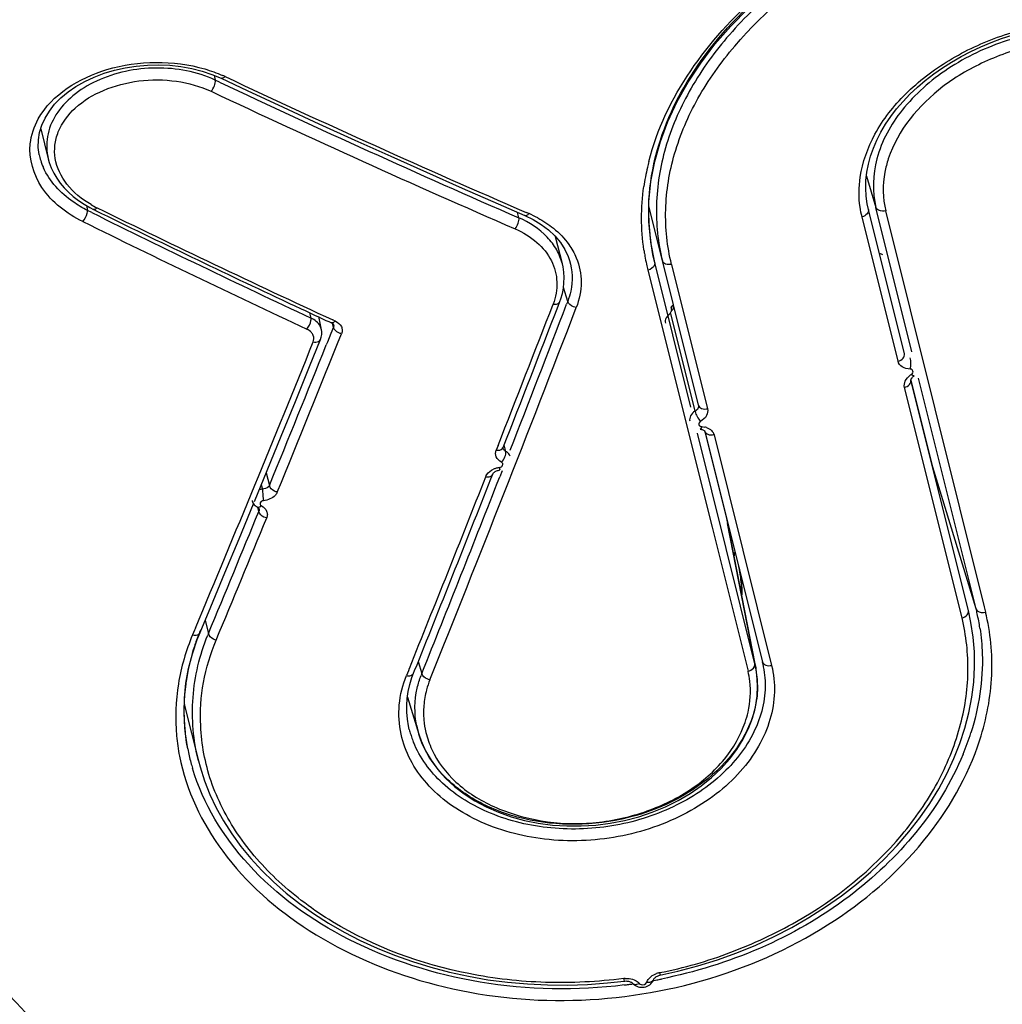
# Model space of a CAD drawing. Units: millimetres. Extents: x 0 to 420, y 0 to 297.
# Drawn here: x 167 to 168, y 62 to 64 of the extents above; entities that cross this region are included whole.
import ezdxf

# ---------------------------------------------------------------- set-up
doc = ezdxf.new("R2010")
doc.units = ezdxf.units.MM
doc.header["$LTSCALE"] = 23.1
doc.layers.get('0').update_dxf_attribs({"linetype": 'CONTINUOUS'})

msp = doc.modelspace()

# ---------------------------------------------------------------- linework, layer by layer
at = {"color": 7, "linetype": 'CONTINUOUS'}
for p, q in [((166.9925, 63.9364), (167.0097, 63.9292)), ((166.6777, 63.8364), (166.6916, 63.7807)), ((166.675, 63.7882), (166.6749, 63.7886)), ((166.7617, 63.6949), (166.7636, 63.6859)), ((166.7746, 63.6879), (166.7787, 63.6859)), ((167.8876, 63.3275), (167.7962, 63.6941)), ((168.2664, 63.4219), (168.2001, 63.6876)), ((168.2804, 63.4255), (168.2141, 63.6912)), ((168.2319, 63.6852), (168.4133, 62.9565)), ((167.5683, 63.6765), (167.5835, 63.6691)), ((167.5835, 63.6691), (167.5984, 63.6601)), ((167.7964, 63.6648), (167.7963, 63.6691)), ((167.7997, 63.6289), (167.7964, 63.6648)), ((167.6372, 63.5875), (167.6247, 63.6376)), ((167.8038, 63.6049), (167.7997, 63.6289)), ((167.8038, 63.6048), (167.8029, 63.6095)), ((167.6503, 63.5941), (167.6504, 63.5938)), ((167.8073, 63.5897), (167.8038, 63.6048)), ((168.2202, 63.6072), (168.2215, 63.6065)), ((167.8736, 63.324), (167.8073, 63.5898)), ((167.6293, 63.5098), (167.6326, 63.5182)), ((167.8376, 63.5047), (167.8387, 63.5018)), ((167.8414, 63.5127), (167.8406, 63.5116)), ((167.1939, 63.4664), (167.1892, 63.4906)), ((167.2194, 63.4823), (167.2148, 63.4844)), ((167.2161, 63.4709), (167.2114, 63.4594)), ((167.2165, 63.4757), (167.2165, 63.4756)), ((167.172, 63.3984), (167.1922, 63.4486)), ((167.1922, 63.4486), (167.1936, 63.4525)), ((167.2114, 63.4594), (167.2051, 63.4434)), ((167.2051, 63.4434), (167.203, 63.4383)), ((168.3842, 62.9495), (168.2784, 63.3737)), ((168.2837, 63.3809), (168.2845, 63.3814)), ((168.3983, 62.9527), (168.2924, 63.3772)), ((167.9914, 62.8513), (167.8856, 63.2757)), ((167.8996, 63.2792), (168.0054, 62.855)), ((167.5189, 63.2532), (167.5155, 63.2447)), ((167.5057, 63.192), (167.5091, 63.2006)), ((167.0833, 63.1808), (167.0853, 63.1731)), ((167.9393, 63.1187), (167.9406, 63.1125)), ((167.9933, 62.843), (167.9412, 63.1099)), ((168.4133, 62.9565), (168.4157, 62.9467)), ((166.9657, 62.8963), (166.9709, 62.9092)), ((167.9914, 62.8513), (167.9929, 62.8446)), ((167.3539, 62.8384), (167.3504, 62.8297)), ((167.3557, 62.8428), (167.3539, 62.8384)), ((167.3636, 62.8345), (167.3654, 62.8389)), ((167.9929, 62.8446), (167.9933, 62.843)), ((167.9952, 62.831), (167.9929, 62.8446)), ((167.9965, 62.8114), (167.9952, 62.831)), ((166.942, 62.7884), (166.9448, 62.8156)), ((167.3518, 62.7878), (167.3537, 62.8006)), ((166.9412, 62.7611), (166.942, 62.7884)), ((166.9422, 62.7755), (166.9424, 62.775)), ((167.3522, 62.7903), (167.3731, 62.7218)), ((166.9423, 62.7749), (166.9677, 62.6731)), ((167.3557, 62.7305), (167.3557, 62.7305)), ((166.948, 62.6949), (166.9459, 62.7065)), ((166.948, 62.6949), (166.9479, 62.6951)), ((166.9678, 62.6726), (166.9677, 62.6731)), ((167.8053, 62.2709), (167.8053, 62.271)), ((167.7663, 62.2639), (167.7664, 62.2638))]:
    msp.add_line(p, q, dxfattribs=at)
at = {"color": 9, "linetype": 'CONTINUOUS'}
for p, q in [((166.9965, 63.9347), (166.9988, 63.9258)), ((167.0064, 63.9222), (166.9988, 63.9258)), ((168.1965, 63.749), (168.2141, 63.6912)), ((166.7716, 63.6819), (166.7636, 63.6859)), ((167.5572, 63.6724), (167.5547, 63.6824)), ((167.5758, 63.68), (167.5708, 63.6822)), ((168.2547, 63.4084), (168.1885, 63.674)), ((167.8073, 63.5898), (167.7999, 63.6277)), ((167.7947, 63.5762), (167.9127, 63.1028)), ((167.838, 63.5867), (167.9043, 63.321)), ((167.647, 63.5185), (167.6393, 63.5443)), ((167.647, 63.5185), (167.645, 63.5134)), ((167.1749, 63.4878), (167.1729, 63.4974)), ((167.8362, 63.4963), (167.8811, 63.3162)), ((167.2161, 63.4709), (167.2143, 63.478)), ((168.3188, 63.2133), (168.2786, 63.3737)), ((168.3725, 62.9359), (168.2667, 63.3601)), ((167.8939, 63.288), (167.8993, 63.2872)), ((167.8994, 63.2792), (167.9393, 63.1187)), ((167.9163, 63.2727), (168.0221, 62.8485)), ((167.5333, 63.2425), (167.5303, 63.2547)), ((168.3983, 62.9527), (168.3188, 63.2133)), ((167.0924, 63.2029), (167.0983, 63.1795)), ((167.5263, 63.2066), (167.522, 63.1955)), ((167.0788, 63.1318), (167.077, 63.139)), ((167.9127, 63.1028), (167.9764, 62.8475)), ((167.9393, 63.1187), (167.9914, 62.8513)), ((167.9407, 63.1125), (167.9412, 63.1099)), ((166.9801, 62.9313), (166.9861, 62.9072)), ((166.9606, 62.9135), (166.9569, 62.9045)), ((166.9621, 62.917), (166.9606, 62.9135)), ((167.372, 62.8554), (167.3786, 62.8336)), ((167.9916, 62.8494), (167.9914, 62.8513)), ((167.9764, 62.8475), (167.9788, 62.8378)), ((167.8056, 62.2793), (167.8106, 62.2815)), ((167.7664, 62.2638), (167.7676, 62.2627))]:
    msp.add_line(p, q, dxfattribs=at)
at = {"color": 7, "linetype": 'CONTINUOUS'}
for points in [[(167.7963, 63.6691), (167.7965, 63.702), (167.8001, 63.7389), (167.8071, 63.7759), (167.8175, 63.8129), (167.8312, 63.8497), (167.8482, 63.8861), (167.8684, 63.922), (167.8917, 63.9572), (167.918, 63.9917), (167.9472, 64.0252), (167.9791, 64.0577)], [(168.2001, 63.6876), (168.1979, 63.6979), (168.196, 63.7122), (168.1952, 63.7267), (168.1956, 63.7413), (168.1973, 63.7561), (168.2001, 63.771), (168.2041, 63.7858), (168.2093, 63.8007), (168.2156, 63.8155), (168.2231, 63.8302), (168.2318, 63.8447), (168.2415, 63.859), (168.2522, 63.873), (168.264, 63.8867), (168.2767, 63.9), (168.2904, 63.9128), (168.3049, 63.9252), (168.3203, 63.9371), (168.3364, 63.9484), (168.3531, 63.9591), (168.3706, 63.9692), (168.3886, 63.9786), (168.4071, 63.9872), (168.426, 63.9951), (168.4453, 64.0022), (168.4648, 64.0085)], [(166.6755, 63.8293), (166.6796, 63.8427), (166.6856, 63.856), (166.6935, 63.8688), (166.7032, 63.8812), (166.7147, 63.8929), (166.7278, 63.9039), (166.7424, 63.9141), (166.7585, 63.9232), (166.7757, 63.9313), (166.7941, 63.9383), (166.8132, 63.944), (166.8331, 63.9485), (166.8534, 63.9517), (166.874, 63.9535), (166.8947, 63.954), (166.9153, 63.9531), (166.9355, 63.9508), (166.9553, 63.9473), (166.9743, 63.9425), (166.9925, 63.9364)], [(167.0097, 63.9292), (167.0576, 63.9067), (167.1236, 63.876), (167.1895, 63.8456), (167.2555, 63.8155), (167.3214, 63.7857), (167.3873, 63.7561), (167.4531, 63.7269), (167.519, 63.698), (167.5683, 63.6765)], [(166.6749, 63.7886), (166.6732, 63.802), (166.6734, 63.8157), (166.6755, 63.8293)], [(166.6916, 63.7807), (166.6934, 63.7742), (166.697, 63.7643), (166.7016, 63.7546), (166.7071, 63.7453), (166.7135, 63.7362), (166.7208, 63.7276), (166.7288, 63.7193), (166.7376, 63.7115), (166.7472, 63.7042), (166.7574, 63.6974), (166.7682, 63.6912), (166.7746, 63.6879)], [(167.5984, 63.6601), (167.6118, 63.65), (167.6235, 63.639)], [(167.6235, 63.639), (167.6335, 63.627), (167.6417, 63.6143), (167.648, 63.601), (167.6505, 63.5938)], [(167.6326, 63.5182), (167.6344, 63.5234), (167.6372, 63.5331), (167.6391, 63.5429), (167.6402, 63.5527), (167.6405, 63.5625), (167.6399, 63.5723), (167.6384, 63.582), (167.6372, 63.5874)], [(167.1936, 63.4525), (167.1945, 63.4577), (167.1945, 63.463), (167.194, 63.4664)], [(167.2123, 63.4791), (167.213, 63.4787), (167.214, 63.4782), (167.2148, 63.4776), (167.2154, 63.4771), (167.2159, 63.4766), (167.2162, 63.4762), (167.2164, 63.4759), (167.2165, 63.4757)], [(167.0708, 63.1502), (167.0942, 63.2073), (167.1201, 63.2707), (167.1461, 63.3344), (167.172, 63.3984)], [(168.2784, 63.3737), (168.2784, 63.3737), (168.2784, 63.3738), (168.2784, 63.3741), (168.2784, 63.3744), (168.2786, 63.3749), (168.2788, 63.3756)], [(168.2788, 63.3756), (168.2792, 63.3763), (168.2798, 63.3772), (168.2806, 63.3781), (168.2815, 63.3791), (168.2825, 63.38), (168.2837, 63.3809)], [(167.8906, 63.2832), (167.8918, 63.2831), (167.8933, 63.2828), (167.8946, 63.2825), (167.8959, 63.2821), (167.8969, 63.2816), (167.8978, 63.2811), (167.8985, 63.2806), (167.899, 63.2802), (167.8993, 63.2798), (167.8995, 63.2795), (167.8996, 63.2794), (167.8996, 63.2792)], [(167.5281, 63.2487), (167.5281, 63.2487), (167.5281, 63.2488), (167.5281, 63.2489), (167.5281, 63.2491), (167.5282, 63.2494), (167.5282, 63.2495)], [(167.5091, 63.2006), (167.5091, 63.2007), (167.5094, 63.2013), (167.5099, 63.202), (167.5105, 63.2027), (167.5113, 63.2035), (167.5123, 63.2043), (167.5135, 63.2051), (167.5148, 63.2058), (167.5162, 63.2065), (167.5177, 63.207), (167.5193, 63.2075), (167.521, 63.2079), (167.5223, 63.2082)], [(166.9709, 62.9092), (166.9905, 62.9563), (167.0164, 63.0186), (167.0424, 63.0812), (167.0691, 63.146)], [(167.0663, 63.1521), (167.0665, 63.1513), (167.0671, 63.1494), (167.0681, 63.1476)], [(167.0681, 63.1476), (167.0692, 63.1458), (167.0705, 63.1442), (167.072, 63.1427), (167.0736, 63.1414), (167.0755, 63.1401), (167.0761, 63.1398)], [(167.0759, 63.1397), (167.0765, 63.1393), (167.0772, 63.1388), (167.0778, 63.1384), (167.0782, 63.1379), (167.0786, 63.1375), (167.0789, 63.1372), (167.0791, 63.1369), (167.0792, 63.1367), (167.0792, 63.1365), (167.0792, 63.1365)], [(167.8166, 62.2784), (167.8497, 62.2857), (167.8865, 62.2955), (167.9227, 62.3068), (167.9582, 62.3196), (167.9929, 62.3338), (168.0266, 62.3494), (168.0593, 62.3663), (168.0909, 62.3845), (168.1213, 62.4039), (168.1505, 62.4245), (168.1783, 62.4461), (168.2047, 62.4688), (168.2296, 62.4923), (168.253, 62.5168), (168.2748, 62.542), (168.2949, 62.5679), (168.3133, 62.5945), (168.3299, 62.6216), (168.3447, 62.6491), (168.3576, 62.6769), (168.3687, 62.705), (168.3779, 62.7332), (168.3852, 62.7615), (168.3905, 62.7898), (168.3939, 62.8179), (168.3954, 62.8458), (168.3951, 62.8735), (168.393, 62.9007), (168.3889, 62.9276), (168.3842, 62.9495)], [(166.9448, 62.8156), (166.9497, 62.8427), (166.9567, 62.8696), (166.9657, 62.8963)], [(167.3537, 62.8006), (167.3566, 62.8133), (167.3604, 62.826), (167.3636, 62.8345)], [(167.9925, 62.7716), (167.9956, 62.7916), (167.9965, 62.8114)], [(167.3557, 62.7305), (167.3542, 62.737), (167.3521, 62.7496), (167.3511, 62.7623), (167.351, 62.775), (167.3518, 62.7878)], [(166.9459, 62.7065), (166.9425, 62.7338), (166.9412, 62.7611)], [(167.97, 62.7128), (167.9796, 62.7321), (167.9871, 62.7517), (167.9925, 62.7716)], [(167.3731, 62.7217), (167.3772, 62.7098), (167.3854, 62.6915), (167.3958, 62.6738), (167.4082, 62.6569), (167.4225, 62.6408), (167.4387, 62.6259), (167.4567, 62.612), (167.4762, 62.5995), (167.4972, 62.5882), (167.5195, 62.5784), (167.543, 62.5701), (167.5675, 62.5633), (167.5929, 62.5582), (167.6188, 62.5547), (167.6453, 62.553), (167.672, 62.553), (167.6988, 62.5547), (167.7254, 62.5581), (167.7518, 62.5633), (167.7776, 62.5701), (167.8027, 62.5785), (167.827, 62.5885), (167.8502, 62.5999), (167.8721, 62.6128), (167.8927, 62.6269), (167.9117, 62.6423), (167.9291, 62.6586), (167.9447, 62.6759), (167.9583, 62.694), (167.97, 62.7128)], [(166.9678, 62.6726), (166.9708, 62.6616), (166.9789, 62.6363), (166.9888, 62.6112), (167.0004, 62.5865), (167.0139, 62.5623), (167.029, 62.5386), (167.0458, 62.5154), (167.0642, 62.4929), (167.0843, 62.4711), (167.1059, 62.4499), (167.129, 62.4296), (167.1536, 62.4101), (167.1796, 62.3916), (167.207, 62.374), (167.2356, 62.3575), (167.2654, 62.3421), (167.2964, 62.3279), (167.3283, 62.315), (167.3613, 62.3033), (167.395, 62.2929), (167.4295, 62.2839), (167.4647, 62.2763), (167.5004, 62.2701), (167.5365, 62.2654), (167.573, 62.2622), (167.6097, 62.2604), (167.6466, 62.2601), (167.6834, 62.2613), (167.7202, 62.264), (167.7507, 62.2675)], [(167.7878, 62.2566), (167.7906, 62.2572), (167.7933, 62.2582), (167.7958, 62.2594), (167.7981, 62.2609), (167.8002, 62.2627), (167.8019, 62.2647), (167.8034, 62.2668), (167.8043, 62.2686)], [(167.8055, 62.2709), (167.8055, 62.271), (167.8058, 62.2715), (167.8061, 62.2721), (167.8067, 62.2729), (167.8074, 62.2736), (167.8083, 62.2744), (167.8094, 62.2752), (167.8106, 62.276), (167.812, 62.2767), (167.8135, 62.2773), (167.815, 62.2779), (167.8166, 62.2784)], [(167.7507, 62.2675), (167.7523, 62.2676), (167.7541, 62.2677), (167.7559, 62.2676), (167.7575, 62.2674), (167.7591, 62.2672), (167.7606, 62.2668), (167.762, 62.2663), (167.7631, 62.2658), (167.7642, 62.2653), (167.765, 62.2647), (167.7656, 62.2642), (167.7661, 62.2638), (167.7661, 62.2637)], [(167.7675, 62.2626), (167.768, 62.2621), (167.7699, 62.2605), (167.772, 62.2591), (167.7743, 62.2579), (167.7767, 62.257), (167.7793, 62.2565), (167.7821, 62.2562), (167.785, 62.2562), (167.7878, 62.2566)]]:
    msp.add_lwpolyline(points, dxfattribs=at)
at = {"color": 9, "linetype": 'CONTINUOUS'}
for centre, radius, start, end in [((175.668, 82.2891), 20.3069, 244.75222, 246.45856), ((166.9149, 63.7156), 0.2394, 64.8579, 66.077), ((175.5478, 82.0974), 20.0687, 244.84311, 246.57888), ((166.7798, 63.809), 0.1068, 191.2363, 196.8789), ((166.7871, 63.8113), 0.1145, 196.9058, 204.0561), ((168.235, 63.6654), 0.4525, 165.85, 167.2531), ((168.2228, 63.668), 0.44, 167.2393, 171.9428), ((166.863, 63.8581), 0.1863, 240.1423, 243.9058), ((175.537, 81.3759), 19.7461, 243.6469, 244.94558), ((176.0464, 82.4771), 20.9811, 243.71442, 244.96281), ((167.4675, 63.4406), 0.2628, 61.7682, 65.641), ((168.1712, 63.6697), 0.3882, 188.4096, 189.3607), ((168.1698, 63.6695), 0.3867, 189.3609, 190.067), ((168.1675, 63.6691), 0.3844, 190.0655, 192.3739), ((168.1647, 63.6685), 0.3815, 192.3751, 193.9992), ((121.9216, 81.0983), 49.0073, 338.10361, 338.96432), ((124.0441, 80.2087), 46.6881, 338.69372, 339.04751), ((167.2067, 63.4545), 0.0306, 64.6842, 65.5386), ((167.2135, 63.4816), 0.00274, 245.208, 254.6619), ((167.2093, 63.4739), 0.00745, 335.8652, 344.3405), ((125.2753, 80.3839), 45.1983, 337.26614, 337.98833), ((168.2997, 63.3523), 0.0378, 122.6566, 126.9127), ((167.892, 63.2564), 0.0316, 71.0875, 76.7834), ((167.5225, 63.2518), 0.0062, 331.3272, 338.6729), ((167.5263, 63.1756), 0.0374, 106.4872, 115.1048), ((167.5275, 63.1714), 0.0417, 98.5355, 106.4939), ((167.5434, 63.2154), 0.0222, 187.1037, 198.6973), ((125.4315, 79.6667), 45.1986, 338.13467, 338.6282), ((167.0904, 63.1438), 0.0298, 99.8791, 111.388), ((167.0776, 63.1425), 0.00312, 240.3954, 250.7495), ((167.0725, 63.1348), 0.0069, 334.8034, 345.8994), ((167.3552, 62.7543), 0.3995, 157.5002, 157.9976), ((167.8432, 62.8146), 0.1672, 13.6871, 14), ((167.8422, 62.8144), 0.1682, 11.3513, 13.6849), ((167.8411, 62.8141), 0.1693, 10.7938, 11.3531), ((167.8377, 62.8136), 0.1728, 3.9638, 10.7695), ((167.302, 62.7538), 0.3761, 170.6773, 185.3187), ((167.3224, 62.8702), 0.3918, 193.6319, 194.0001), ((167.5242, 62.7726), 0.1737, 194.0286, 197.1044), ((167.5262, 62.7732), 0.1758, 197.1019, 198.6501), ((167.3054, 62.7544), 0.3796, 185.3704, 191.0481), ((167.5287, 62.774), 0.1784, 198.655, 201.965), ((167.7556, 62.2298), 0.0426, 93.5633, 97.4419), ((167.8391, 62.2828), 0.0897, 186.9076, 189.8564), ((167.8243, 62.2423), 0.0415, 101.434, 109.2815), ((167.7636, 62.2503), 0.02, 40.0976, 44.7293), ((167.8102, 62.2595), 0.0185, 156.8988, 161.5345)]:
    msp.add_arc(centre, radius, start, end, dxfattribs=at)
at = {"color": 7, "linetype": 'CONTINUOUS'}
for centre, radius, start, end in [((175.6463, 82.2856), 20.3164, 244.7841, 246.51601), ((176.1005, 82.674), 21.1529, 243.85219, 244.91654), ((176.0038, 82.5078), 20.9555, 243.88931, 245.2026), ((168.1923, 63.6832), 0.3965, 178.4381, 182.0486), ((168.1876, 63.6831), 0.3918, 182.055, 182.6819), ((168.1831, 63.6829), 0.3872, 182.6758, 186.8426), ((168.1781, 63.6823), 0.3822, 186.8497, 188.2124), ((168.1767, 63.6821), 0.3808, 188.213, 188.591), ((168.1746, 63.6818), 0.3787, 188.5894, 191.0035), ((168.2263, 63.6187), 0.0131, 248.3647, 252.1129), ((168.213, 63.5776), 0.0301, 63.3102, 72.0381), ((175.8672, 82.1796), 20.6063, 244.92134, 245.16462), ((119.4832, 82.1094), 51.6041, 338.5677, 338.87765), ((119.6057, 82.0115), 51.4644, 338.61937, 338.93022), ((167.8617, 63.49), 0.0302, 140.9975, 144.6882), ((167.8615, 63.4901), 0.0299, 135.9544, 141.0015), ((167.8306, 63.5201), 0.0131, 315.8871, 319.6353), ((123.1183, 81.1794), 47.5389, 337.73531, 338.11437), ((122.8142, 81.2503), 47.8292, 337.80137, 338.13585), ((167.939, 63.1182), 0.3915, 12.6507, 14.0546), ((121.3994, 81.3561), 49.5452, 338.05816, 338.49752), ((121.5888, 81.2317), 49.3335, 338.10993, 338.55128), ((124.5631, 80.5365), 45.9402, 337.4342, 337.73732), ((124.8966, 80.4497), 45.6167, 337.36704, 337.67251), ((167.7534, 63.086), 0.2036, 349.301, 352.0894), ((168.034, 62.8613), 0.3756, 12.671, 14.0943), ((168.0281, 62.86), 0.3816, 8.6077, 12.6631), ((167.3449, 62.7566), 0.405, 157.8106, 159.1269), ((167.3475, 62.7555), 0.4078, 157.2703, 157.8115), ((167.3385, 62.759), 0.3982, 159.121, 162.7011), ((167.3245, 62.7632), 0.3836, 162.6784, 171.6102), ((167.5523, 62.7644), 0.1869, 158.2769, 159.4845), ((167.8202, 62.8008), 0.163, 6.5099, 13.1138), ((167.8299, 62.8111), 0.1664, 7.2314, 11.0383), ((167.8273, 62.8108), 0.1691, 0.5634, 7.2192), ((167.3118, 62.7653), 0.3707, 172.4437, 175.4668), ((167.3145, 62.7649), 0.3734, 171.6541, 172.4458), ((167.5591, 62.7573), 0.1778, 158.662, 164.91), ((167.3097, 62.7655), 0.3686, 175.4695, 176.1962), ((167.308, 62.7656), 0.3669, 178.0486, 178.5255), ((167.3088, 62.7655), 0.3677, 176.1959, 178.048), ((167.3077, 62.7656), 0.3666, 178.5255, 179.6018), ((167.3074, 62.7656), 0.3663, 179.6019, 185.152), ((167.5365, 62.7619), 0.1546, 175.2742, 185.082), ((167.5416, 62.7625), 0.1598, 185.1259, 193.4604), ((167.308, 62.7656), 0.3669, 185.1527, 186.0913), ((167.3103, 62.7659), 0.3693, 186.0975, 191.0516), ((167.532, 62.77), 0.166, 191.4568, 196.893), ((167.5517, 62.765), 0.1702, 193.5015, 204.7196), ((167.9148, 62.8743), 0.4971, 337.6201, 342.4754), ((167.3197, 62.7678), 0.3788, 191.1033, 195.0163), ((167.3297, 62.7704), 0.3891, 195.007, 196.622), ((167.6383, 63.1709), 0.9176, 280.5096, 280.8417), ((167.6385, 63.1695), 0.9162, 280.8416, 281.3815), ((167.6374, 63.176), 0.9228, 277.1022, 277.5898), ((167.6374, 63.1759), 0.9227, 277.5898, 278.0458)]:
    msp.add_arc(centre, radius, start, end, dxfattribs=at)
for points, knots in [([(167.796, 63.694), (167.7976, 63.7535), (167.8302, 63.879), (167.9477, 64.0433), (168.1188, 64.1806), (168.3261, 64.2821), (168.5498, 64.34), (168.7696, 64.3492), (168.9668, 64.3064), (169.0764, 64.2374), (169.118, 64.1952)], [0, 0, 0, 0, 0.107383, 0.22671, 0.359009, 0.499574, 0.640381, 0.773323, 0.893142, 1, 1, 1, 1]), ([(168.7979, 63.8912), (168.7881, 63.9125), (168.7564, 63.9524), (168.6858, 63.9881), (168.6011, 64.0024), (168.5091, 63.9947), (168.4184, 63.9647), (168.3145, 63.9058), (168.2541, 63.8336), (168.2368, 63.7807)], [0, 0, 0, 0, 0.102807, 0.215084, 0.340018, 0.475763, 0.616799, 0.755695, 1, 1, 1, 1]), ([(168.2368, 63.7807), (168.2342, 63.7727), (168.2261, 63.7417), (168.2264, 63.7083), (168.232, 63.6853)], [0, 0, 0, 0, 0.260599, 1, 1, 1, 1]), ([(167.8371, 63.5074), (167.837, 63.5071), (167.8373, 63.5061), (167.8374, 63.5053), (167.8376, 63.5047)], [0, 0, 0, 0, 0.296657, 1, 1, 1, 1]), ([(167.9666, 62.9803), (167.9668, 62.9845), (167.967, 63.0011), (167.9648, 63.0177), (167.9618, 63.0297)], [0, 0, 0, 0, 0.2537, 1, 1, 1, 1]), ([(168.4054, 62.9171), (168.4078, 62.9015), (168.4136, 62.8369), (168.4036, 62.7713), (168.3889, 62.7246)], [0, 0, 0, 0, 0.244342, 1, 1, 1, 1]), ([(167.3693, 62.737), (167.3646, 62.7599), (167.3653, 62.7924), (167.3744, 62.8224), (167.3772, 62.8299)], [0, 0, 0, 0, 0.743737, 1, 1, 1, 1]), ([(167.9734, 62.7437), (167.9756, 62.7499), (167.9826, 62.7744), (167.9843, 62.8005), (167.9822, 62.8193)], [0, 0, 0, 0, 0.257177, 1, 1, 1, 1]), ([(167.9922, 62.7728), (167.9911, 62.7677), (167.9857, 62.7473), (167.977, 62.7278), (167.969, 62.714)], [0, 0, 0, 0, 0.243642, 1, 1, 1, 1]), ([(167.3971, 62.6938), (167.4075, 62.6712), (167.4404, 62.6281), (167.5121, 62.5841), (167.599, 62.5586), (167.694, 62.5549), (167.7876, 62.5749), (167.8713, 62.6142), (167.9371, 62.6708), (167.965, 62.7192), (167.9734, 62.7437)], [0, 0, 0, 0, 0.107183, 0.226575, 0.356779, 0.493707, 0.63171, 0.76494, 0.888379, 1, 1, 1, 1]), ([(167.969, 62.714), (167.94, 62.6638), (167.8388, 62.5807), (167.6821, 62.5482), (167.5553, 62.565), (167.4716, 62.5991), (167.4069, 62.6515), (167.3803, 62.6981), (167.3731, 62.7217)], [0, 0, 0, 0, 0.245011, 0.518693, 0.653974, 0.780574, 0.895571, 1, 1, 1, 1]), ([(168.3745, 62.6851), (168.332, 62.5817), (168.1692, 62.3909), (167.9427, 62.2961), (167.8193, 62.2713)], [0, 0, 0, 0, 0.470525, 1, 1, 1, 1]), ([(167.7515, 62.2603), (167.6636, 62.2493), (167.4876, 62.2526), (167.2458, 62.3292), (167.0553, 62.4652), (166.9763, 62.5938), (166.9568, 62.6591)], [0, 0, 0, 0, 0.278404, 0.544091, 0.785864, 1, 1, 1, 1])]:
    msp.add_open_spline(points, degree=3, knots=knots, dxfattribs=at)
at = {"color": 9, "linetype": 'CONTINUOUS'}
for points, knots in [([(167.7962, 63.776), (167.8261, 63.8946), (167.9503, 64.0616), (168.1707, 64.2114), (168.3719, 64.2979), (168.5834, 64.345), (168.7893, 64.3492), (168.9745, 64.3081), (169.0792, 64.246), (169.1206, 64.2081)], [0, 0, 0, 0, 0.232075, 0.366165, 0.505885, 0.644291, 0.774834, 0.893395, 1, 1, 1, 1]), ([(168.3986, 64.2878), (168.3085, 64.2609), (168.179, 64.2042), (168.0305, 64.098), (167.9384, 64.0078), (167.8683, 63.9089), (167.8232, 63.8041), (167.8058, 63.6971), (167.813, 63.6266), (167.8214, 63.5932)], [0, 0, 0, 0, 0.28521, 0.422423, 0.552523, 0.674324, 0.788072, 0.895596, 1, 1, 1, 1]), ([(167.838, 63.5867), (167.8299, 63.6194), (167.8228, 63.6885), (167.8401, 63.7934), (167.8844, 63.8961), (167.9792, 64.029), (168.1514, 64.1683), (168.3165, 64.241), (168.4048, 64.2673)], [0, 0, 0, 0, 0.104423, 0.212016, 0.32586, 0.447802, 0.714557, 1, 1, 1, 1]), ([(168.1852, 63.747), (168.1893, 63.7747), (168.2096, 63.8315), (168.2678, 63.905), (168.348, 63.966), (168.4429, 64.0102), (168.5444, 64.0338), (168.644, 64.035), (168.7333, 64.0127), (168.7831, 63.9807), (168.8026, 63.9615)], [0, 0, 0, 0, 0.110044, 0.232024, 0.364836, 0.503576, 0.641653, 0.772669, 0.892233, 1, 1, 1, 1]), ([(168.816, 63.8861), (168.8069, 63.914), (168.7704, 63.9679), (168.6799, 64.0136), (168.5698, 64.0249), (168.4535, 64.0034), (168.3456, 63.9524), (168.2603, 63.8778), (168.2095, 63.7871), (168.2069, 63.7203), (168.2141, 63.6912)], [0, 0, 0, 0, 0.104836, 0.220258, 0.351409, 0.493872, 0.637889, 0.77297, 0.892861, 1, 1, 1, 1]), ([(166.6731, 63.8543), (166.6982, 63.8997), (166.7779, 63.9472), (166.8889, 63.9624), (166.9503, 63.9548), (166.9793, 63.9463)], [0, 0, 0, 0, 0.461033, 0.731207, 1, 1, 1, 1]), ([(166.9988, 63.9258), (166.9653, 63.9414), (166.8894, 63.9553), (166.797, 63.9363), (166.7364, 63.8995), (166.7041, 63.8643), (166.6871, 63.823), (166.6883, 63.794), (166.6916, 63.7807)], [0, 0, 0, 0, 0.273495, 0.550673, 0.677813, 0.793025, 0.898273, 1, 1, 1, 1]), ([(166.7703, 63.6966), (166.7534, 63.7063), (166.7238, 63.7298), (166.7034, 63.7722), (166.7027, 63.8065), (166.7114, 63.8403), (166.7407, 63.879), (166.7939, 63.9106), (166.8585, 63.9272), (166.9267, 63.9268), (166.9709, 63.9145), (166.9909, 63.9052)], [0, 0, 0, 0, 0.12271, 0.230712, 0.282499, 0.334973, 0.447611, 0.575968, 0.716891, 0.86166, 1, 1, 1, 1]), ([(166.9909, 63.9052), (166.9936, 63.9081), (166.9973, 63.9147), (166.9993, 63.9223), (166.9988, 63.9258)], [0, 0, 0, 0, 0.531758, 1, 1, 1, 1]), ([(167.0166, 63.9323), (167.016, 63.9317), (167.0143, 63.9299), (167.0113, 63.9284), (167.0097, 63.9292)], [0, 0, 0, 0, 0.335572, 1, 1, 1, 1]), ([(166.755, 63.6655), (166.7258, 63.6799), (166.6747, 63.7176), (166.6555, 63.7809), (166.6584, 63.8085)], [0, 0, 0, 0, 0.540162, 1, 1, 1, 1]), ([(166.7636, 63.6859), (166.7544, 63.6906), (166.7218, 63.7099), (166.6938, 63.7393), (166.6826, 63.7646)], [0, 0, 0, 0, 0.272248, 1, 1, 1, 1]), ([(168.1885, 63.674), (168.187, 63.6799), (168.1823, 63.7039), (168.1824, 63.7288), (168.1852, 63.747)], [0, 0, 0, 0, 0.246933, 1, 1, 1, 1]), ([(166.755, 63.6655), (166.7591, 63.6697), (166.7627, 63.6768), (166.7637, 63.6843), (166.7636, 63.6859)], [0, 0, 0, 0, 0.787399, 1, 1, 1, 1]), ([(166.7811, 63.6908), (166.7805, 63.6902), (166.7788, 63.6886), (166.776, 63.6872), (166.7746, 63.6879)], [0, 0, 0, 0, 0.34039, 1, 1, 1, 1]), ([(168.2001, 63.6876), (168.2008, 63.6849), (168.198, 63.6779), (168.1919, 63.675), (168.1885, 63.674)], [0, 0, 0, 0, 0.436597, 1, 1, 1, 1]), ([(168.2319, 63.6852), (168.23, 63.6847), (168.2237, 63.6836), (168.2154, 63.6868), (168.2141, 63.6912)], [0, 0, 0, 0, 0.301226, 1, 1, 1, 1]), ([(167.5503, 63.652), (167.5529, 63.6549), (167.5564, 63.6615), (167.5579, 63.669), (167.5572, 63.6724)], [0, 0, 0, 0, 0.531292, 1, 1, 1, 1]), ([(167.6372, 63.5875), (167.6349, 63.5965), (167.6277, 63.6143), (167.6033, 63.6465), (167.5766, 63.664), (167.5572, 63.6724)], [0, 0, 0, 0, 0.23172, 0.473287, 1, 1, 1, 1]), ([(167.5758, 63.68), (167.5752, 63.6793), (167.5733, 63.6774), (167.57, 63.6757), (167.5683, 63.6765)], [0, 0, 0, 0, 0.32871, 1, 1, 1, 1]), ([(167.5503, 63.652), (167.5648, 63.6457), (167.5909, 63.6298), (167.6194, 63.5954), (167.6301, 63.5539), (167.6251, 63.5262), (167.6202, 63.5133)], [0, 0, 0, 0, 0.27524, 0.524459, 0.759493, 1, 1, 1, 1]), ([(167.6504, 63.5938), (167.6559, 63.5758), (167.6566, 63.549), (167.6493, 63.5247), (167.647, 63.5185)], [0, 0, 0, 0, 0.741277, 1, 1, 1, 1]), ([(167.6628, 63.5987), (167.6687, 63.5846), (167.6751, 63.5531), (167.6682, 63.522), (167.6629, 63.5072)], [0, 0, 0, 0, 0.492548, 1, 1, 1, 1]), ([(167.838, 63.5867), (167.8345, 63.5859), (167.8278, 63.5856), (167.822, 63.5905), (167.8214, 63.5932)], [0, 0, 0, 0, 0.563158, 1, 1, 1, 1]), ([(167.8073, 63.5897), (167.8076, 63.5884), (167.8069, 63.5815), (167.7997, 63.5774), (167.7947, 63.5762)], [0, 0, 0, 0, 0.211761, 1, 1, 1, 1]), ([(167.6629, 63.5072), (167.6611, 63.5074), (167.6547, 63.5091), (167.6483, 63.5139), (167.6471, 63.5185)], [0, 0, 0, 0, 0.276107, 1, 1, 1, 1]), ([(167.6202, 63.5133), (167.6228, 63.513), (167.6277, 63.513), (167.6318, 63.5163), (167.6326, 63.5182)], [0, 0, 0, 0, 0.565265, 1, 1, 1, 1]), ([(167.8362, 63.4963), (167.8361, 63.4967), (167.8364, 63.4988), (167.8377, 63.5005), (167.8387, 63.5018)], [0, 0, 0, 0, 0.205434, 1, 1, 1, 1]), ([(167.8387, 63.5018), (167.8384, 63.5027), (167.8379, 63.5057), (167.8385, 63.5093), (167.84, 63.5109)], [0, 0, 0, 0, 0.305713, 1, 1, 1, 1]), ([(167.8419, 63.508), (167.8417, 63.5063), (167.8407, 63.504), (167.8391, 63.5022), (167.8387, 63.5018)], [0, 0, 0, 0, 0.73205, 1, 1, 1, 1]), ([(167.167, 63.4675), (167.171, 63.4717), (167.1744, 63.4788), (167.1751, 63.4862), (167.1749, 63.4878)], [0, 0, 0, 0, 0.78582, 1, 1, 1, 1]), ([(167.1939, 63.4664), (167.1935, 63.4686), (167.1902, 63.478), (167.1817, 63.4847), (167.1749, 63.4878)], [0, 0, 0, 0, 0.2332, 1, 1, 1, 1]), ([(167.2194, 63.4823), (167.2188, 63.4817), (167.2171, 63.48), (167.2144, 63.4785), (167.2128, 63.4789)], [0, 0, 0, 0, 0.326167, 1, 1, 1, 1]), ([(167.2198, 63.4821), (167.2243, 63.48), (167.2303, 63.4749), (167.2328, 63.4656), (167.2319, 63.4611), (167.2311, 63.459)], [0, 0, 0, 0, 0.525664, 0.761826, 1, 1, 1, 1]), ([(167.8362, 63.4963), (167.833, 63.4943), (167.8274, 63.4892), (167.826, 63.4815), (167.8268, 63.4783)], [0, 0, 0, 0, 0.541352, 1, 1, 1, 1]), ([(167.2311, 63.459), (167.2293, 63.4593), (167.2231, 63.4612), (167.217, 63.4663), (167.2161, 63.4709)], [0, 0, 0, 0, 0.278132, 1, 1, 1, 1]), ([(167.1789, 63.4438), (167.1804, 63.4435), (167.1852, 63.443), (167.191, 63.4454), (167.1922, 63.4486)], [0, 0, 0, 0, 0.30324, 1, 1, 1, 1]), ([(168.2547, 63.4084), (168.2582, 63.4093), (168.2643, 63.4123), (168.267, 63.4192), (168.2664, 63.4219)], [0, 0, 0, 0, 0.563278, 1, 1, 1, 1]), ([(168.2769, 63.3938), (168.278, 63.3973), (168.2787, 63.4044), (168.2783, 63.4115), (168.2773, 63.4148)], [0, 0, 0, 0, 0.515616, 1, 1, 1, 1]), ([(168.2769, 63.3938), (168.2719, 63.394), (168.2622, 63.3962), (168.2558, 63.4042), (168.2547, 63.4084)], [0, 0, 0, 0, 0.543596, 1, 1, 1, 1]), ([(168.2793, 63.3841), (168.2804, 63.3848), (168.2825, 63.3864), (168.2825, 63.3901), (168.2808, 63.3933), (168.2782, 63.3937), (168.2769, 63.3938)], [0, 0, 0, 0, 0.276179, 0.503468, 0.72869, 1, 1, 1, 1]), ([(168.2667, 63.3601), (168.2658, 63.3639), (168.2672, 63.3732), (168.2733, 63.3797), (168.277, 63.3825)], [0, 0, 0, 0, 0.459131, 1, 1, 1, 1]), ([(168.2667, 63.3601), (168.2702, 63.361), (168.2763, 63.364), (168.2791, 63.371), (168.2784, 63.3737)], [0, 0, 0, 0, 0.563278, 1, 1, 1, 1]), ([(168.2844, 63.3815), (168.2838, 63.3811), (168.2815, 63.3819), (168.2803, 63.3832), (168.2793, 63.3841)], [0, 0, 0, 0, 0.342615, 1, 1, 1, 1]), ([(167.8876, 63.3275), (167.8881, 63.3255), (167.8871, 63.3205), (167.8833, 63.3174), (167.8811, 63.3162)], [0, 0, 0, 0, 0.454138, 1, 1, 1, 1]), ([(167.8876, 63.3275), (167.8883, 63.3248), (167.894, 63.3199), (167.9008, 63.3202), (167.9043, 63.321)], [0, 0, 0, 0, 0.436603, 1, 1, 1, 1]), ([(167.9043, 63.321), (167.9053, 63.3169), (167.9033, 63.3067), (167.8959, 63.3002), (167.8915, 63.2977)], [0, 0, 0, 0, 0.456382, 1, 1, 1, 1]), ([(167.8811, 63.3162), (167.8779, 63.3142), (167.8723, 63.3092), (167.8709, 63.3015), (167.8717, 63.2984)], [0, 0, 0, 0, 0.541935, 1, 1, 1, 1]), ([(167.8813, 63.3161), (167.8819, 63.3127), (167.885, 63.3062), (167.8889, 63.3003), (167.8915, 63.2977)], [0, 0, 0, 0, 0.484384, 1, 1, 1, 1]), ([(167.8915, 63.2977), (167.8904, 63.297), (167.8883, 63.2955), (167.8883, 63.2918), (167.89, 63.2886), (167.8926, 63.2881), (167.8939, 63.288)], [0, 0, 0, 0, 0.271272, 0.49592, 0.723786, 1, 1, 1, 1]), ([(167.8939, 63.288), (167.8935, 63.2868), (167.893, 63.2851), (167.8914, 63.2833), (167.8907, 63.2833)], [0, 0, 0, 0, 0.657111, 1, 1, 1, 1]), ([(167.9023, 63.2863), (167.9057, 63.2851), (167.9118, 63.2818), (167.9155, 63.2758), (167.9163, 63.2727)], [0, 0, 0, 0, 0.531206, 1, 1, 1, 1]), ([(167.9163, 63.2727), (167.9128, 63.2719), (167.906, 63.2717), (167.9003, 63.2765), (167.8996, 63.2792)], [0, 0, 0, 0, 0.563254, 1, 1, 1, 1]), ([(167.5155, 63.2447), (167.5169, 63.2445), (167.5212, 63.2441), (167.5264, 63.246), (167.5279, 63.2488)], [0, 0, 0, 0, 0.300126, 1, 1, 1, 1]), ([(167.5333, 63.2425), (167.5326, 63.2429), (167.5304, 63.2444), (167.5286, 63.2468), (167.5281, 63.2487)], [0, 0, 0, 0, 0.27598, 1, 1, 1, 1]), ([(167.5252, 63.2225), (167.5212, 63.2247), (167.514, 63.231), (167.514, 63.2408), (167.5155, 63.2447)], [0, 0, 0, 0, 0.523481, 1, 1, 1, 1]), ([(167.5252, 63.2225), (167.528, 63.2252), (167.5319, 63.2315), (167.5338, 63.239), (167.5331, 63.2423)], [0, 0, 0, 0, 0.536603, 1, 1, 1, 1]), ([(167.541, 63.2335), (167.5408, 63.2344), (167.5393, 63.2382), (167.536, 63.2411), (167.5333, 63.2425)], [0, 0, 0, 0, 0.237799, 1, 1, 1, 1]), ([(167.5213, 63.2127), (167.5227, 63.2129), (167.5253, 63.2136), (167.5275, 63.2167), (167.5282, 63.2204), (167.5262, 63.222), (167.5252, 63.2225)], [0, 0, 0, 0, 0.293024, 0.540006, 0.760345, 1, 1, 1, 1]), ([(167.4963, 63.1957), (167.4968, 63.1972), (167.5, 63.2031), (167.5058, 63.2073), (167.5104, 63.2094)], [0, 0, 0, 0, 0.229051, 1, 1, 1, 1]), ([(167.4963, 63.1957), (167.499, 63.1953), (167.504, 63.1953), (167.5083, 63.1986), (167.5091, 63.2006)], [0, 0, 0, 0, 0.564098, 1, 1, 1, 1]), ([(167.0983, 63.1795), (167.0978, 63.1785), (167.0947, 63.1745), (167.0892, 63.1731), (167.0853, 63.1731)], [0, 0, 0, 0, 0.216928, 1, 1, 1, 1]), ([(167.1129, 63.1675), (167.1111, 63.1679), (167.105, 63.1698), (167.0992, 63.1749), (167.0983, 63.1795)], [0, 0, 0, 0, 0.277928, 1, 1, 1, 1]), ([(167.0853, 63.173), (167.0853, 63.1714), (167.0858, 63.1643), (167.0866, 63.1572), (167.0876, 63.1517)], [0, 0, 0, 0, 0.22384, 1, 1, 1, 1]), ([(167.1129, 63.1675), (167.112, 63.1654), (167.1063, 63.1567), (167.0955, 63.1526), (167.0876, 63.1517)], [0, 0, 0, 0, 0.222194, 1, 1, 1, 1]), ([(167.0836, 63.1422), (167.083, 63.1417), (167.0811, 63.1401), (167.0782, 63.139), (167.0766, 63.1396)], [0, 0, 0, 0, 0.319757, 1, 1, 1, 1]), ([(167.0876, 63.1517), (167.0862, 63.1516), (167.0835, 63.151), (167.0813, 63.148), (167.0806, 63.1444), (167.0826, 63.1428), (167.0836, 63.1422)], [0, 0, 0, 0, 0.292247, 0.534985, 0.753804, 1, 1, 1, 1]), ([(167.0836, 63.1422), (167.0877, 63.1399), (167.093, 63.1349), (167.095, 63.126), (167.0941, 63.1218), (167.0933, 63.1199)], [0, 0, 0, 0, 0.52538, 0.762218, 1, 1, 1, 1]), ([(167.0933, 63.1199), (167.0916, 63.1202), (167.0855, 63.1222), (167.0797, 63.1273), (167.0788, 63.1318)], [0, 0, 0, 0, 0.277928, 1, 1, 1, 1]), ([(167.9618, 63.0297), (167.965, 63.0171), (167.9673, 62.9998), (167.9672, 62.9824), (167.9671, 62.9781)], [0, 0, 0, 0, 0.747588, 1, 1, 1, 1]), ([(168.3725, 62.9359), (168.376, 62.9368), (168.3821, 62.9398), (168.3848, 62.9468), (168.3842, 62.9495)], [0, 0, 0, 0, 0.563156, 1, 1, 1, 1]), ([(168.3983, 62.9527), (168.3986, 62.9514), (168.4025, 62.9457), (168.4108, 62.9453), (168.4157, 62.9467)], [0, 0, 0, 0, 0.21178, 1, 1, 1, 1]), ([(168.4052, 62.7115), (168.4176, 62.75), (168.4328, 62.8289), (168.425, 62.909), (168.4156, 62.9467)], [0, 0, 0, 0, 0.510478, 1, 1, 1, 1]), ([(167.8161, 62.283), (167.8607, 62.2915), (167.9475, 62.3171), (168.1051, 62.3903), (168.2387, 62.4971), (168.3295, 62.6285), (168.3716, 62.7309), (168.388, 62.8351), (168.3801, 62.9034), (168.3725, 62.9359)], [0, 0, 0, 0, 0.143505, 0.28393, 0.54801, 0.670315, 0.785462, 0.894611, 1, 1, 1, 1]), ([(166.9677, 62.6731), (166.9583, 62.7108), (166.9515, 62.7901), (166.9701, 62.8675), (166.9848, 62.904)], [0, 0, 0, 0, 0.497184, 1, 1, 1, 1]), ([(166.969, 62.9066), (166.9694, 62.907), (166.9701, 62.9078), (166.9707, 62.9087), (166.9709, 62.9092)], [0, 0, 0, 0, 0.505677, 1, 1, 1, 1]), ([(167.0003, 62.8951), (166.9986, 62.8955), (166.9926, 62.8975), (166.987, 62.9026), (166.9861, 62.9072)], [0, 0, 0, 0, 0.27768, 1, 1, 1, 1]), ([(166.9719, 62.7375), (166.9707, 62.7641), (166.9741, 62.8182), (166.9899, 62.8701), (167.0003, 62.8951)], [0, 0, 0, 0, 0.495104, 1, 1, 1, 1]), ([(168.0221, 62.8485), (168.0261, 62.8325), (168.0297, 62.7987), (168.0209, 62.7475), (167.9993, 62.6976), (167.9652, 62.6511), (167.9204, 62.6099), (167.8475, 62.5633), (167.7405, 62.5268), (167.6062, 62.5219), (167.4999, 62.5504), (167.4291, 62.5917), (167.3869, 62.6294), (167.356, 62.6729), (167.3441, 62.7055), (167.3406, 62.7218)], [0, 0, 0, 0, 0.052011, 0.105549, 0.161888, 0.221874, 0.285629, 0.352718, 0.493254, 0.635603, 0.770602, 0.833358, 0.892239, 0.947473, 1, 1, 1, 1]), ([(167.9788, 62.8378), (167.9805, 62.8381), (167.986, 62.84), (167.9913, 62.8452), (167.9916, 62.8494)], [0, 0, 0, 0, 0.290075, 1, 1, 1, 1]), ([(168.0054, 62.855), (168.0061, 62.8523), (168.0118, 62.8475), (168.0186, 62.8477), (168.0221, 62.8485)], [0, 0, 0, 0, 0.436597, 1, 1, 1, 1]), ([(167.3406, 62.7218), (167.3368, 62.7395), (167.3343, 62.7766), (167.3435, 62.8126), (167.3504, 62.8297)], [0, 0, 0, 0, 0.494437, 1, 1, 1, 1]), ([(167.3504, 62.8297), (167.3531, 62.8292), (167.3583, 62.8291), (167.3628, 62.8325), (167.3636, 62.8345)], [0, 0, 0, 0, 0.562736, 1, 1, 1, 1]), ([(167.3935, 62.822), (167.3918, 62.8223), (167.3857, 62.8242), (167.3797, 62.829), (167.3786, 62.8336)], [0, 0, 0, 0, 0.27601, 1, 1, 1, 1]), ([(168.01, 62.8255), (168.0111, 62.8108), (168.0094, 62.7805), (167.991, 62.7195), (167.9396, 62.6483), (167.8481, 62.5855), (167.7363, 62.5491), (167.6175, 62.5438), (167.5062, 62.5699), (167.4155, 62.6241), (167.3748, 62.6787), (167.3633, 62.7073)], [0, 0, 0, 0, 0.05203, 0.106133, 0.223214, 0.35348, 0.492611, 0.633457, 0.768296, 0.891018, 1, 1, 1, 1]), ([(167.7501, 62.272), (167.7024, 62.2662), (167.6068, 62.2611), (167.4228, 62.2821), (167.2514, 62.3444), (167.1147, 62.446), (167.0374, 62.534), (166.9867, 62.6323), (166.9734, 62.703), (166.9719, 62.7375)], [0, 0, 0, 0, 0.143119, 0.284145, 0.550682, 0.673881, 0.789088, 0.896958, 1, 1, 1, 1]), ([(166.9329, 62.6817), (166.9451, 62.6187), (167.0063, 62.4911), (167.1717, 62.3464), (167.3917, 62.2523), (167.7237, 62.2095), (168.0626, 62.3022), (168.3065, 62.5113), (168.3835, 62.644), (168.4052, 62.7115)], [0, 0, 0, 0, 0.104038, 0.220449, 0.349206, 0.48605, 0.758231, 0.88505, 1, 1, 1, 1]), ([(167.2263, 61.7152), (167.1576, 61.7641), (166.8942, 61.964), (166.654, 62.1947), (166.4927, 62.3808)], [0, 0, 0, 0, 0.255127, 1, 1, 1, 1]), ([(166.4514, 62.3496), (166.505, 62.2876), (166.7315, 62.0414), (166.9876, 61.8226), (167.1931, 61.6758)], [0, 0, 0, 0, 0.244963, 1, 1, 1, 1]), ([(166.4367, 62.3098), (166.4907, 62.2479), (166.7189, 62.002), (166.9767, 61.7838), (167.1835, 61.6378)], [0, 0, 0, 0, 0.244955, 1, 1, 1, 1]), ([(167.7529, 62.2723), (167.7543, 62.2724), (167.7598, 62.2725), (167.7654, 62.2713), (167.7691, 62.2698)], [0, 0, 0, 0, 0.259013, 1, 1, 1, 1]), ([(167.7691, 62.2698), (167.77, 62.2695), (167.7731, 62.2681), (167.776, 62.2661), (167.7778, 62.2643)], [0, 0, 0, 0, 0.263172, 1, 1, 1, 1]), ([(167.7926, 62.2654), (167.7937, 62.2653), (167.7976, 62.2651), (167.8019, 62.2665), (167.8038, 62.2685)], [0, 0, 0, 0, 0.287723, 1, 1, 1, 1]), ([(167.7931, 62.2668), (167.7937, 62.2681), (167.7966, 62.2733), (167.8015, 62.2772), (167.8056, 62.2793)], [0, 0, 0, 0, 0.231058, 1, 1, 1, 1]), ([(167.7676, 62.2627), (167.7683, 62.2622), (167.772, 62.2607), (167.7761, 62.2618), (167.7788, 62.2631)], [0, 0, 0, 0, 0.213063, 1, 1, 1, 1]), ([(167.7788, 62.2631), (167.7796, 62.2621), (167.7841, 62.2595), (167.7915, 62.2618), (167.7926, 62.2654)], [0, 0, 0, 0, 0.245336, 1, 1, 1, 1])]:
    msp.add_open_spline(points, degree=3, knots=knots, dxfattribs=at)
for points in [[(166.9793, 63.9463), (166.9904, 63.9431), (167.0014, 63.9391), (167.012, 63.9344)], [(166.6584, 63.8085), (166.66, 63.8245), (166.6653, 63.8403), (166.6731, 63.8543)], [(167.7872, 63.613), (167.7815, 63.6515), (167.7817, 63.6912), (167.7871, 63.7297)], [(167.5918, 63.6721), (167.602, 63.6666), (167.6119, 63.6604), (167.6209, 63.6531)], [(167.6209, 63.6531), (167.6316, 63.6445), (167.6412, 63.6344), (167.6491, 63.6233)], [(167.6491, 63.6233), (167.6545, 63.6156), (167.6592, 63.6073), (167.6628, 63.5987)], [(167.1756, 63.4612), (167.1733, 63.4639), (167.1702, 63.466), (167.167, 63.4675)], [(167.2165, 63.4756), (167.2168, 63.4744), (167.2168, 63.4731), (167.2164, 63.4719)], [(167.179, 63.4558), (167.1782, 63.4578), (167.177, 63.4596), (167.1756, 63.4612)], [(167.1789, 63.4438), (167.1803, 63.4475), (167.1805, 63.4521), (167.179, 63.4558)], [(167.0792, 63.1365), (167.0795, 63.1354), (167.0795, 63.1342), (167.0792, 63.1331)], [(166.9569, 62.9045), (166.9448, 62.8757), (166.9359, 62.8454), (166.9308, 62.8147)], [(166.9569, 62.9045), (166.9609, 62.9036), (166.966, 62.9039), (166.969, 62.9066)], [(167.8038, 62.2685), (167.8045, 62.2692), (167.805, 62.27), (167.8053, 62.2709)], [(167.8161, 62.283), (167.8163, 62.2815), (167.8169, 62.2799), (167.8177, 62.2786)]]:
    msp.add_open_spline(points, degree=3, dxfattribs=at)
at = {"color": 7, "linetype": 'CONTINUOUS'}
for points in [[(167.9964, 62.8125), (167.9965, 62.7992), (167.995, 62.7858), (167.9922, 62.7728)], [(167.3875, 62.8036), (167.3849, 62.7941), (167.3832, 62.7844), (167.3824, 62.7746)]]:
    msp.add_open_spline(points, degree=3, dxfattribs=at)

doc.saveas('drawing.dxf')
